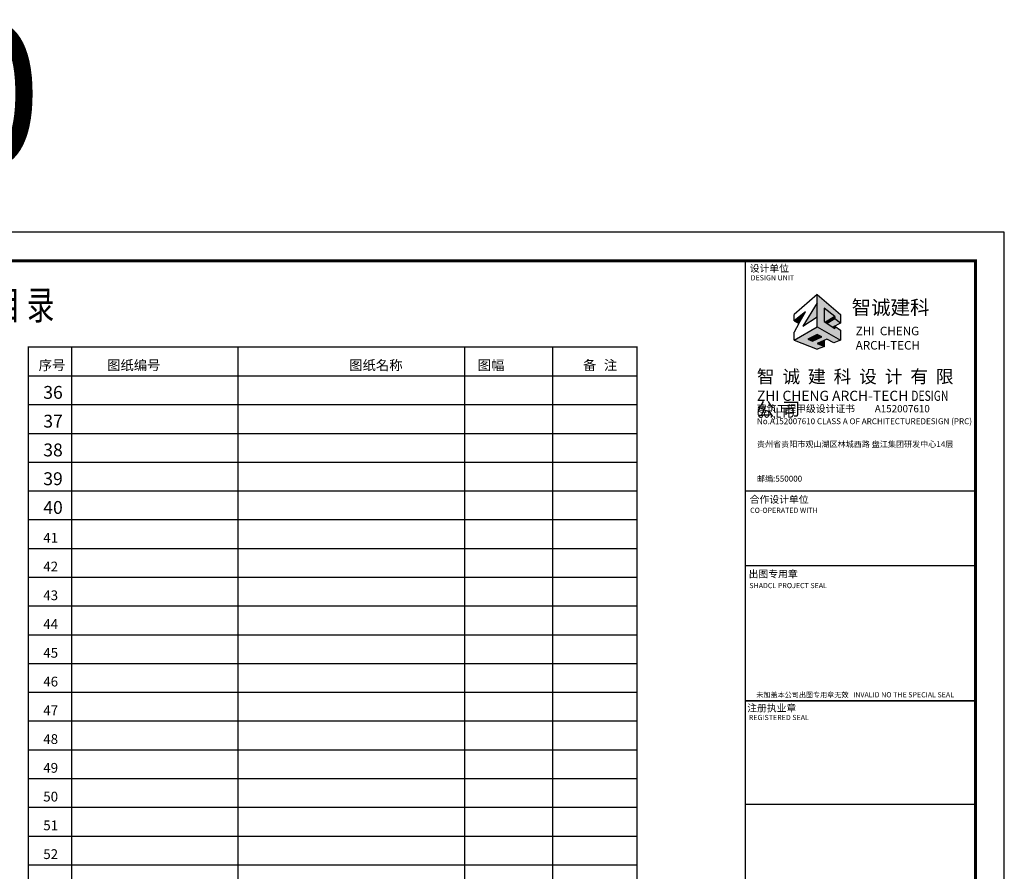
# Model space of a CAD drawing. Extents: x 752837 to 1029746, y -227070 to 308962.
# Drawn here: x 921368 to 955598, y 51343 to 80954 of the extents above; entities that cross this region are included whole.
import ezdxf

# ---------------------------------------------------------------- set-up
doc = ezdxf.new("R2010")
doc.units = 0
doc.header["$LTSCALE"] = 1000
doc.header["$MEASUREMENT"] = 0
for name, color, linetype in [('K', 130, 'Continuous'), ('PUB-TITLE', 4, 'Continuous'), ('PUB_TEXT', 7, 'Continuous'), ('PUB_TITLE', 4, 'Continuous'), ('图标', 4, 'Continuous')]:
    doc.layers.add(name, color=color, linetype=linetype)
doc.styles.add('HT', font='simhei.ttf', dxfattribs={"height": 300})
doc.styles.add('ST', font='txt', dxfattribs={"width": 0.8})
doc.styles.get("Standard").update_dxf_attribs({"font": 'gbenor.shx', "bigfont": 'gbcbig.shx'})
doc.styles.add('Z-ST', font='txt', dxfattribs={"width": 0.8})
doc.styles.add('图框', font='txt')
doc.styles.add('宋体', font='txt')

# ---------------------------------------------------------------- blocks, each defined once
blk = doc.blocks.new('智诚建科')
at = {"layer": '图标'}
for color, points in [(253, [(17743.3, 19262.8), (17743.3, 19301.9), (17774.8, 19277.1), (17774.8, 19270.4), (17791.3, 19257.8), (17791.3, 19283.2), (17722.7, 19341.8), (17722.7, 19246.8), (17791.3, 19207.2), (17791.3, 19237.2), (17774.8, 19248.6), (17774.8, 19241.8)]), (0, [(17722.7, 19318), (17680.5, 19248.4), (17722.7, 19276.5)]), (0, [(17688.4, 19291.1), (17654.1, 19264.2), (17668.7, 19256.5)]), (251, [(17774.8, 19270.4), (17774.8, 19277.1), (17746.8, 19260.4), (17751.8, 19257.2)]), (0, [(17774.8, 19248.6), (17769.1, 19245.7), (17774.8, 19241.8)]), (250, [(17708.8, 19217.2), (17695.1, 19210.2), (17708.8, 19204.2), (17708.8, 19204.2)]), (0, [(17708.8, 19204.2), (17736.5, 19217.3), (17722.7, 19224.3), (17708.8, 19217.2)]), (250, [(17743.9, 19207.3), (17722.7, 19198.1), (17743.9, 19188.9)])]:
    blk.add_hatch(color=color, dxfattribs=at).paths.add_polyline_path(points)
h = blk.add_hatch(color=0, dxfattribs=at)
h.paths.add_polyline_path([(17774.8, 19277.1), (17743.3, 19301.9), (17743.3, 19262.8), (17746.8, 19260.4)])
h.paths.add_polyline_path([(17774.8, 19270.4), (17751.8, 19257.2), (17768.3, 19246.2), (17791.3, 19257.8)])
h = blk.add_hatch(color=251, dxfattribs=at)
h.paths.add_polyline_path([(17722.7, 19246.8), (17654.1, 19207.2), (17722.7, 19180.8), (17743.9, 19188.9), (17722.7, 19198.1), (17750.4, 19210.2), (17771.3, 19199.5), (17791.3, 19207.2)])
h.paths.add_polyline_path([(17736.5, 19217.3), (17708.8, 19204.2), (17695.1, 19210.2), (17722.7, 19224.3)], flags=16)
at = {"color": 250}
for p, q in [((17722.7, 19341.8), (17654.1, 19283.2)), ((17722.7, 19246.8), (17722.7, 19341.8)), ((17722.7, 19341.8), (17791.3, 19283.2)), ((17774.8, 19277.1), (17743.3, 19301.9)), ((17743.3, 19301.9), (17743.3, 19262.8)), ((17654.1, 19264.2), (17654.1, 19283.2)), ((17774.8, 19277.1), (17746.8, 19260.4)), ((17774.8, 19270.4), (17751.8, 19257.2)), ((17774.8, 19277.1), (17774.8, 19270.4)), ((17791.3, 19257.8), (17774.8, 19270.4)), ((17791.3, 19283.2), (17791.3, 19257.8)), ((17668.7, 19256.5), (17654.1, 19230.9)), ((17654.1, 19207.2), (17722.7, 19246.8)), ((17722.7, 19246.8), (17791.3, 19207.2)), ((17743.3, 19262.8), (17774.8, 19241.8)), ((17791.3, 19257.8), (17768.3, 19246.2)), ((17774.8, 19248.6), (17769.1, 19245.7)), ((17774.8, 19248.6), (17791.3, 19237.2)), ((17774.8, 19248.6), (17774.8, 19241.8)), ((17791.3, 19257.8), (17791.3, 19257.8)), ((17791.3, 19237.2), (17791.3, 19207.2)), ((17654.1, 19207.2), (17654.1, 19230.9)), ((17654.1, 19207.2), (17722.7, 19180.8)), ((17722.7, 19224.3), (17695.1, 19210.2)), ((17695.1, 19210.2), (17708.8, 19204.2)), ((17708.8, 19204.2), (17736.5, 19217.3)), ((17708.8, 19204.2), (17708.8, 19217.2)), ((17736.5, 19217.3), (17722.7, 19224.3)), ((17750.4, 19210.2), (17722.7, 19198.1)), ((17743.9, 19188.9), (17743.9, 19207.3)), ((17771.3, 19199.5), (17750.4, 19210.2)), ((17791.3, 19207.2), (17771.3, 19199.5)), ((17722.7, 19198.1), (17743.9, 19188.9)), ((17743.9, 19188.9), (17722.7, 19180.8))]:
    blk.add_line(p, q, dxfattribs=at)
for points in [[(17722.7, 19318), (17680.5, 19248.4), (17722.7, 19276.5)], [(17668.7, 19256.5), (17688.4, 19291.1), (17654.1, 19264.2), (17668.7, 19256.5)]]:
    blk.add_lwpolyline(points, dxfattribs=at)
blk.add_lwpolyline([(17708.9, 19217.3), (17695.1, 19210.2), (17708.8, 19204.2)], close=True, dxfattribs=at)
at = {"attachment_point": 1}
for s, insert, char_height, width in [('{\\fMicrosoft YaHei|b0|i0|c134|p34;智诚建科}', (17824, 19325), 42, 4810.109), ('{\\fSwis721 BT|b0|i0|c0|p34;ZHI  CHENG\\PARCH-TECH}', (17835.8, 19247.2), 25.2, 212.321)]:
    blk.add_mtext(s, dxfattribs=dict(at, insert=insert, char_height=char_height, width=width))
blk = doc.blocks.new('设计单位')
at = {"color": 0, "xscale": 11.79831097100965, "yscale": 11.79831097100965, "zscale": 11.79831097100965}
blk.add_blockref('智诚建科', (-186180, 169986), dxfattribs=at)
at = {"layer": 'PUB-TITLE', "style": 'HT', "width": 1}
for s, height, p in [('设计单位', 250, (20568, 398978)), ('No.A152007610 CLASS A OF ARCHITECTUREDESIGN (PRC)  ', 205.68, (20819, 393682)), ('贵州省贵阳市观山湖区林城西路 盘江集团研发中心14层', 205.68, (20819, 392885)), ('邮编:550000', 205.7, (20819, 391685))]:
    blk.add_text(s, height=height, dxfattribs=at).set_placement(p)
at = {"layer": 'PUB-TITLE', "style": 'Z-ST'}
blk.add_text('DESIGN UNIT', height=180.52, dxfattribs=at).set_placement((20601, 398682))
at = {"layer": 'PUB-TITLE', "insert": (20819, 395563), "char_height": 450, "width": 7337.8, "attachment_point": 1, "rotation": 360, "line_spacing_factor": 1.5, "style": 'ST'}
blk.add_mtext('{\\fMicrosoft YaHei|b0|i0|c134|p34;智  诚  建  科  设  计  有  限  公  司}', dxfattribs=at)
at = {"layer": 'PUB-TITLE', "insert": (20819, 394845), "char_height": 352.154, "width": 7245.71, "attachment_point": 1, "rotation": 360, "style": 'ST'}
blk.add_mtext('{\\fSwis721 BT|b0|i0|c0|p34;ZHI CHENG ARCH-TECH \\fMicrosoft YaHei|b0|i0|c134|p34;\\W0.75;DESIGN Co.,LTD}', dxfattribs=at)
at = {"layer": 'PUB-TITLE', "insert": (20819, 394346), "char_height": 250, "width": 7240, "attachment_point": 1, "style": 'HT'}
blk.add_mtext('建筑工程甲级设计证书         {\\fSwis721 BT|b0|i0|c0|p34;A152007610}', dxfattribs=at)
blk = doc.blocks.new('A$C4DD628AA')
at = {"const_width": 50}
for points in [[(25, 40000), (25, 0)], [(25, 32000), (8025, 32000)], [(25, 29400), (8025, 29400)], [(25, 24700), (8025, 24700)], [(25, 21100), (8025, 21100)]]:
    blk.add_lwpolyline(points, dxfattribs=at)
blk.add_blockref('设计单位', (-20394, -359363))
at = {"layer": 'PUB-TITLE', "style": 'HT', "width": 1}
for s, p in [('合作设计单位', (176, 31579)), ('出图专用章', (138, 28991)), ('注册执业章', (87, 24327))]:
    blk.add_text(s, height=250, dxfattribs=at).set_placement(p)
at = {"layer": 'PUB-TITLE', "style": 'Z-ST'}
for s, p in [('CO-OPERATED WITH', (189, 31236)), ('SHADCL PROJECT SEAL', (161, 28618)), ('未加盖本公司出图专用章无效   INVALID NO THE SPECIAL SEAL', (405, 24821)), ('REGISTERED SEAL', (146, 24031))]:
    blk.add_text(s, height=180.52, dxfattribs=at).set_placement(p)

msp = doc.modelspace()

# ---------------------------------------------------------------- linework, layer by layer
at = {"const_width": 50}
msp.add_lwpolyline([(921668.5, 33570.5), (942829.1, 33570.5), (942829.1, 69570.5), (921668.5, 69570.5)], close=True, dxfattribs=at)
msp.add_lwpolyline([(921668.5, 33570.5), (942829.1, 33570.5), (942829.1, 69570.5), (921668.5, 69570.5)], close=True, dxfattribs=at)
at = {"elevation": -1}
for points in [[(923168.5, 69570.5), (923168.5, 33570.5)], [(928947.8, 69570.5), (928947.8, 33570.5)], [(921668.5, 68570.5), (942829.1, 68570.5)], [(921668.5, 67570.5), (942829.1, 67570.5)], [(921668.5, 66570.5), (942829.1, 66570.5)], [(921668.5, 65570.5), (942829.1, 65570.5)], [(921668.5, 64570.5), (942829.1, 64570.5)], [(921668.5, 63570.5), (942829.1, 63570.5)], [(921668.5, 62570.5), (942829.1, 62570.5)], [(921668.5, 61570.5), (942829.1, 61570.5)], [(921668.5, 60570.5), (942829.1, 60570.5)], [(921668.5, 59570.5), (942829.1, 59570.5)], [(921668.5, 58570.5), (942829.1, 58570.5)], [(921668.5, 57570.5), (942829.1, 57570.5)], [(921668.5, 56570.5), (942829.1, 56570.5)], [(921668.5, 55570.5), (942829.1, 55570.5)], [(921668.5, 54570.5), (942829.1, 54570.5)], [(921668.5, 53570.5), (942829.1, 53570.5)], [(921668.5, 52570.5), (942829.1, 52570.5)], [(921668.5, 51570.5), (942829.1, 51570.5)]]:
    msp.add_lwpolyline(points, dxfattribs=at)
for points in [[(936829.1, 69570.5), (936829.1, 33570.5)], [(939892.6, 69570.5), (939892.6, 33570.5)]]:
    msp.add_lwpolyline(points)
at = {"layer": 'PUB_TITLE'}
msp.add_lwpolyline([(896197.8, 31570.5), (955597.8, 31570.5), (955597.8, 73570.5), (896197.8, 73570.5)], close=True, dxfattribs=at)
at = {"layer": 'PUB_TITLE', "const_width": 100}
msp.add_lwpolyline([(898697.8, 32570.5), (954597.8, 32570.5), (954597.8, 72570.5), (898697.8, 72570.5)], close=True, dxfattribs=at)

# ---------------------------------------------------------------- block references
at = {"layer": 'K'}
msp.add_blockref('A$C4DD628AA', (946572.8, 32570.5), dxfattribs=at)

# ---------------------------------------------------------------- texts
at = {"style": '宋体', "width": 0.7}
msp.add_text('图 纸 目 录', height=1000, dxfattribs=at).set_placement((918111.2, 70532.8))
at = {"style": '宋体'}
for s, p in [('36', (922188.5, 67770.5)), ('37', (922188.5, 66770.5)), ('38', (922188.5, 65770.5)), ('39', (922188.5, 64770.5)), ('40', (922188.5, 63770.5))]:
    msp.add_text(s, height=447.5, dxfattribs=at).set_placement(p)
at = {"layer": 'PUB_TEXT'}
msp.add_text('1:100', height=5000, dxfattribs=at).set_placement((905111.6, 75865))
at = {"layer": 'PUB_TEXT', "style": '图框'}
for s, height, p in [('序号', 339.87, (922028.6, 68770.5)), ('图纸编号', 339.87, (924406.9, 68770.5)), ('图纸名称', 339.87, (932825.2, 68770.5)), ('图幅', 339.87, (937288.8, 68770.5, 1)), ('备', 339.9, (940949.7, 68770.5, 1)), ('注', 339.9, (941678.8, 68770.5, 1)), ('41', 339.87, (922188.5, 62770.5)), ('42', 339.87, (922188.5, 61770.5)), ('43', 339.87, (922188.5, 60770.5)), ('44', 339.87, (922188.5, 59770.5)), ('45', 339.87, (922188.5, 58770.5)), ('46', 339.87, (922188.5, 57770.5)), ('47', 339.87, (922188.5, 56770.5)), ('48', 339.87, (922188.5, 55770.5)), ('49', 339.87, (922188.5, 54770.5)), ('50', 339.87, (922188.5, 53770.5)), ('51', 339.87, (922188.5, 52770.5)), ('52', 339.87, (922188.5, 51770.5))]:
    msp.add_text(s, height=height, dxfattribs=at).set_placement(p)

doc.saveas('drawing.dxf')
